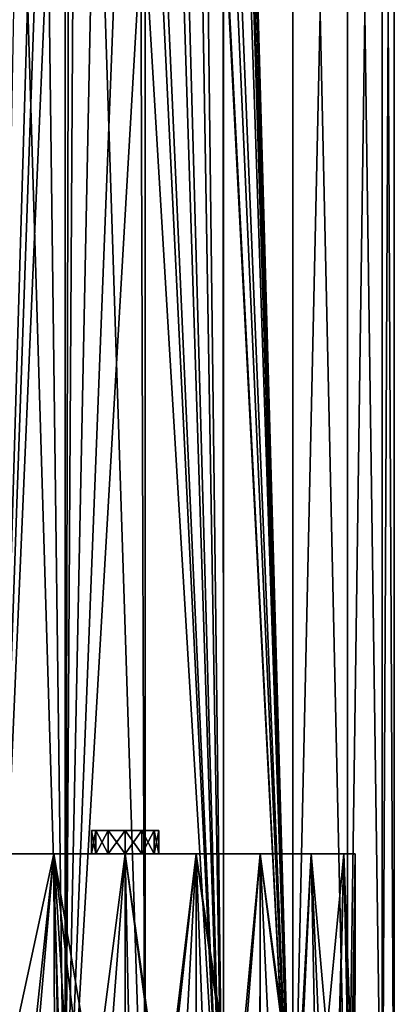
# Model space of a CAD drawing. Extents: x 0 to 10, y 0 to 34.
# Drawn here: x 6.6 to 9.9, y 5.3 to 14.1 of the extents above; entities that cross this region are included whole.
import ezdxf

# ---------------------------------------------------------------- set-up
doc = ezdxf.new("R2010")
doc.units = 0
doc.layers.add('CROMAT', color=40, linetype='CONTINUOUS')

msp = doc.modelspace()

# ---------------------------------------------------------------- linework, layer by layer
at = {"layer": 'CROMAT'}
for points in [[(6.3, 25.1631, 11.6285), (6.3, 3.1631, 11.6285), (6.9659, 3.1631, 11.8898)], [(6.3, 25.1631, 11.6285), (6.9659, 3.1631, 11.8898), (6.9659, 25.1631, 11.8898)], [(6.9659, 25.1631, 11.8898), (6.9659, 3.1631, 11.8898), (7.6794, 3.1631, 11.9433)], [(6.9659, 25.1631, 11.8898), (7.6794, 3.1631, 11.9433), (7.6794, 25.1631, 11.9433)], [(7.6794, 25.1631, 11.9433), (7.6794, 3.1631, 11.9433), (8.3768, 3.1631, 11.7841)], [(7.6794, 25.1631, 11.9433), (8.3768, 3.1631, 11.7841), (8.3768, 25.1631, 11.7841)], [(8.3768, 25.1631, 11.7841), (8.3768, 3.1631, 11.7841), (8.9964, 3.1631, 11.4264)], [(8.3768, 25.1631, 11.7841), (8.9964, 3.1631, 11.4264), (8.9964, 25.1631, 11.4264)], [(8.9964, 25.1631, 7.6736), (8.9964, 3.1631, 7.6736), (8.6212, 15.9982, 7.428)], [(8.9964, 25.1631, 11.4264), (8.9964, 3.1631, 11.4264), (9.483, 3.1631, 10.902)], [(8.9964, 25.1631, 11.4264), (9.483, 3.1631, 10.902), (9.483, 25.1631, 10.902)], [(9.483, 25.1631, 8.198), (9.483, 3.1631, 8.198), (8.9964, 3.1631, 7.6736)], [(9.483, 25.1631, 8.198), (8.9964, 3.1631, 7.6736), (8.9964, 25.1631, 7.6736)], [(9.483, 25.1631, 10.902), (9.483, 3.1631, 10.902), (9.7934, 3.1631, 10.2574)], [(9.483, 25.1631, 10.902), (9.7934, 3.1631, 10.2574), (9.7934, 25.1631, 10.2574)], [(9.7934, 25.1631, 8.8426), (9.7934, 3.1631, 8.8426), (9.483, 3.1631, 8.198)], [(9.7934, 25.1631, 8.8426), (9.483, 3.1631, 8.198), (9.483, 25.1631, 8.198)], [(9.7934, 25.1631, 10.2574), (9.7934, 3.1631, 10.2574), (9.9, 3.1631, 9.55)], [(9.7934, 25.1631, 10.2574), (9.9, 3.1631, 9.55), (9.9, 25.1631, 9.55)], [(9.9, 25.1631, 9.55), (9.9, 3.1631, 9.55), (9.7934, 3.1631, 8.8426)], [(9.9, 25.1631, 9.55), (9.7934, 3.1631, 8.8426), (9.7934, 25.1631, 8.8426)], [(8.9964, 3.1631, 7.6736), (8.6104, 15.7839, 7.4223), (8.6212, 15.9982, 7.428)], [(8.9964, 3.1631, 7.6736), (8.6021, 15.6181, 7.418), (8.6104, 15.7839, 7.4223)], [(8.5811, 15.5675, 7.408), (8.9964, 3.1631, 7.6736), (8.4974, 15.3651, 7.3682)], [(8.5811, 15.5675, 7.408), (8.6021, 15.6181, 7.418), (8.9964, 3.1631, 7.6736)], [(6.3, 3.1631, 7.4715), (6.5303, 15.3135, 7.3572), (6.6585, 15.137, 7.3051)], [(8.4974, 15.3651, 7.3682), (8.9964, 3.1631, 7.6736), (8.4581, 15.2701, 7.3496)], [(8.9964, 3.1631, 7.6736), (8.3809, 15.1862, 7.3214), (8.4581, 15.2701, 7.3496)], [(6.6585, 15.137, 7.3051), (6.7184, 15.0546, 7.2808), (6.3, 3.1631, 7.4715)], [(8.3768, 3.1631, 7.3159), (8.2334, 15.026, 7.2676), (8.3755, 15.1803, 7.3194)], [(8.9964, 3.1631, 7.6736), (8.3755, 15.1803, 7.3194), (8.3809, 15.1862, 7.3214)], [(8.3768, 3.1631, 7.3159), (8.3755, 15.1803, 7.3194), (8.9964, 3.1631, 7.6736)], [(6.3, 3.1631, 7.4715), (6.7184, 15.0546, 7.2808), (6.8139, 14.9908, 7.2552)], [(8.1827, 14.9708, 7.2491), (8.2334, 15.026, 7.2676), (8.3768, 3.1631, 7.3159)], [(6.3, 3.1631, 7.4715), (6.8139, 14.9908, 7.2552), (6.9659, 3.1631, 7.2102)], [(6.9659, 3.1631, 7.2102), (6.8139, 14.9908, 7.2552), (6.967, 14.8887, 7.214)], [(8.0551, 14.9074, 7.222), (8.1827, 14.9708, 7.2491), (8.3768, 3.1631, 7.3159)], [(6.9659, 3.1631, 7.2102), (6.967, 14.8887, 7.214), (6.9956, 14.8695, 7.2063)], [(6.9956, 14.8695, 7.2063), (7.0389, 14.8407, 7.1947), (6.9659, 3.1631, 7.2102)], [(8.0551, 14.9074, 7.222), (8.3768, 3.1631, 7.3159), (7.8573, 14.809, 7.1799)], [(6.9659, 3.1631, 7.2102), (7.0389, 14.8407, 7.1947), (7.2028, 14.7997, 7.176)], [(7.2028, 14.7997, 7.176), (7.4179, 14.746, 7.1514), (6.9659, 3.1631, 7.2102)], [(6.9659, 3.1631, 7.2102), (7.4179, 14.746, 7.1514), (7.6417, 14.7692, 7.1622)], [(6.9659, 3.1631, 7.2102), (7.6417, 14.7692, 7.1622), (7.6794, 3.1631, 7.1567)], [(7.6794, 3.1631, 7.1567), (7.6417, 14.7692, 7.1622), (7.679, 14.773, 7.164)], [(8.3768, 3.1631, 7.3159), (7.679, 14.773, 7.164), (7.8128, 14.7869, 7.1705)], [(7.6794, 3.1631, 7.1567), (7.679, 14.773, 7.164), (8.3768, 3.1631, 7.3159)], [(8.3768, 3.1631, 7.3159), (7.8128, 14.7869, 7.1705), (7.8573, 14.809, 7.1799)], [(7.2, 6.8731, 8), (7.2402, 6.8731, 7.85), (7.35, 6.8731, 7.7402)], [(7.65, 6.8731, 7.7402), (7.8, 6.8731, 8), (7.2, 6.8731, 8)], [(7.65, 6.8731, 7.7402), (7.2, 6.8731, 8), (7.5, 6.8731, 7.7)], [(7.5, 6.8731, 7.7), (7.2, 6.8731, 8), (7.35, 6.8731, 7.7402)], [(7.2402, 6.8731, 8.15), (7.2, 6.8731, 8), (7.35, 6.8731, 8.2598)], [(7.35, 6.8731, 8.2598), (7.2, 6.8731, 8), (7.8, 6.8731, 8)], [(7.2402, 6.8731, 8.15), (7.2402, 6.6631, 8.15), (7.2, 6.6631, 8)], [(7.2402, 6.8731, 8.15), (7.2, 6.6631, 8), (7.2, 6.8731, 8)], [(7.2, 6.8731, 8), (7.2, 6.6631, 8), (7.2402, 6.6631, 7.85)], [(7.2, 6.8731, 8), (7.2402, 6.6631, 7.85), (7.2402, 6.8731, 7.85)], [(7.35, 6.8731, 8.2598), (7.35, 6.6631, 8.2598), (7.2402, 6.6631, 8.15)], [(7.35, 6.8731, 8.2598), (7.2402, 6.6631, 8.15), (7.2402, 6.8731, 8.15)], [(7.2402, 6.8731, 7.85), (7.2402, 6.6631, 7.85), (7.35, 6.6631, 7.7402)], [(7.2402, 6.8731, 7.85), (7.35, 6.6631, 7.7402), (7.35, 6.8731, 7.7402)], [(7.35, 6.8731, 8.2598), (7.8, 6.8731, 8), (7.5, 6.8731, 8.3)], [(7.5, 6.8731, 8.3), (7.5, 6.6631, 8.3), (7.35, 6.6631, 8.2598)], [(7.5, 6.8731, 8.3), (7.35, 6.6631, 8.2598), (7.35, 6.8731, 8.2598)], [(7.35, 6.8731, 7.7402), (7.35, 6.6631, 7.7402), (7.5, 6.6631, 7.7)], [(7.35, 6.8731, 7.7402), (7.5, 6.6631, 7.7), (7.5, 6.8731, 7.7)], [(7.5, 6.8731, 8.3), (7.8, 6.8731, 8), (7.65, 6.8731, 8.2598)], [(7.65, 6.8731, 8.2598), (7.65, 6.6631, 8.2598), (7.5, 6.6631, 8.3)], [(7.65, 6.8731, 8.2598), (7.5, 6.6631, 8.3), (7.5, 6.8731, 8.3)], [(7.5, 6.8731, 7.7), (7.5, 6.6631, 7.7), (7.65, 6.6631, 7.7402)], [(7.5, 6.8731, 7.7), (7.65, 6.6631, 7.7402), (7.65, 6.8731, 7.7402)], [(7.8, 6.8731, 8), (7.7598, 6.8731, 8.15), (7.65, 6.8731, 8.2598)], [(7.7598, 6.8731, 7.85), (7.8, 6.8731, 8), (7.65, 6.8731, 7.7402)], [(7.7598, 6.8731, 8.15), (7.7598, 6.6631, 8.15), (7.65, 6.6631, 8.2598)], [(7.7598, 6.8731, 8.15), (7.65, 6.6631, 8.2598), (7.65, 6.8731, 8.2598)], [(7.65, 6.8731, 7.7402), (7.65, 6.6631, 7.7402), (7.7598, 6.6631, 7.85)], [(7.65, 6.8731, 7.7402), (7.7598, 6.6631, 7.85), (7.7598, 6.8731, 7.85)], [(7.7598, 6.8731, 7.85), (7.8, 6.6631, 8), (7.8, 6.8731, 8)], [(7.8, 6.8731, 8), (7.8, 6.6631, 8), (7.7598, 6.6631, 8.15)], [(7.8, 6.8731, 8), (7.7598, 6.6631, 8.15), (7.7598, 6.8731, 8.15)], [(7.7598, 6.8731, 7.85), (7.7598, 6.6631, 7.85), (7.8, 6.6631, 8)], [(6.2098, 6.6631, 9.7), (7.5, 6.6631, 11.6), (6.1, 6.6631, 9.8098)], [(6.1, 6.6631, 9.8098), (7.5, 6.6631, 11.6), (6.8665, 6.6631, 11.4997)], [(6.1, 6.6631, 9.8098), (6.8665, 6.6631, 11.4997), (6.295, 6.6631, 11.2085)], [(6.295, 6.6631, 7.8915), (7.2, 6.6631, 8), (6.1, 6.6631, 9.2902)], [(6.1, 6.6631, 9.2902), (7.2, 6.6631, 8), (7.2402, 6.6631, 8.15)], [(6.1, 6.6631, 9.2902), (7.2402, 6.6631, 8.15), (6.2098, 6.6631, 9.4)], [(6.295, 6.6631, 11.2085), (6.5919, 4.1057, 11.3879), (6.2025, 4.1021, 11.1314)], [(8.705, 6.6631, 11.2085), (6.2098, 6.6631, 9.7), (9.1585, 6.6631, 10.755)], [(9.1585, 6.6631, 10.755), (6.2098, 6.6631, 9.7), (6.25, 6.6631, 9.55)], [(8.705, 6.6631, 11.2085), (8.1335, 6.6631, 11.4997), (6.2098, 6.6631, 9.7)], [(6.2098, 6.6631, 9.7), (8.1335, 6.6631, 11.4997), (7.5, 6.6631, 11.6)], [(6.2098, 6.6631, 9.4), (7.2402, 6.6631, 8.15), (7.35, 6.6631, 8.2598)], [(6.2098, 6.6631, 9.4), (7.35, 6.6631, 8.2598), (6.25, 6.6631, 9.55)], [(9.1585, 6.6631, 10.755), (6.25, 6.6631, 9.55), (9.4497, 6.6631, 10.1835)], [(9.4497, 6.6631, 10.1835), (6.25, 6.6631, 9.55), (9.55, 6.6631, 9.55)], [(6.25, 6.6631, 9.55), (7.35, 6.6631, 8.2598), (7.5, 6.6631, 8.3)], [(6.25, 6.6631, 9.55), (7.5, 6.6631, 8.3), (9.55, 6.6631, 9.55)], [(6.8665, 6.6631, 7.6003), (7.2402, 6.6631, 7.85), (6.295, 6.6631, 7.8915)], [(6.295, 6.6631, 7.8915), (7.2402, 6.6631, 7.85), (7.2, 6.6631, 8)], [(6.295, 6.6631, 7.8915), (6.3042, 4.073, 7.8849), (6.8665, 6.6631, 7.6003)], [(6.8665, 6.6631, 11.4997), (6.5919, 4.1057, 11.3879), (6.295, 6.6631, 11.2085)], [(6.64, 4.07, 7.6891), (6.8665, 6.6631, 7.6003), (6.3042, 4.073, 7.8849)], [(6.8665, 6.6631, 11.4997), (6.8735, 4.1082, 11.5019), (6.5919, 4.1057, 11.3879)], [(6.8665, 6.6631, 7.6003), (6.64, 4.07, 7.6891), (6.9228, 4.0676, 7.5829)], [(6.8665, 6.6631, 7.6003), (7.5, 6.6631, 7.5), (7.5, 6.6631, 7.7)], [(7.5, 6.6631, 7.7), (7.35, 6.6631, 7.7402), (6.8665, 6.6631, 7.6003)], [(6.8665, 6.6631, 7.6003), (7.35, 6.6631, 7.7402), (7.2402, 6.6631, 7.85)], [(7.3045, 4.0645, 7.5093), (7.5, 6.6631, 7.5), (6.8665, 6.6631, 7.6003)], [(7.3045, 4.0645, 7.5093), (6.8665, 6.6631, 7.6003), (7.0294, 4.0667, 7.5601)], [(7.0294, 4.0667, 7.5601), (6.8665, 6.6631, 7.6003), (6.9228, 4.0676, 7.5829)], [(7.1671, 4.1105, 11.5728), (6.8735, 4.1082, 11.5019), (6.8665, 6.6631, 11.4997)], [(7.5, 6.6631, 11.6), (7.1671, 4.1105, 11.5728), (6.8665, 6.6631, 11.4997)], [(7.5, 6.6631, 11.6), (7.5549, 4.1135, 11.5993), (7.1671, 4.1105, 11.5728)], [(7.3045, 4.0645, 7.5093), (7.5, 4.1631, 7.5), (7.5, 6.6631, 7.5)], [(7.5, 6.6631, 7.7), (7.5, 6.6631, 7.5), (7.65, 6.6631, 7.7402)], [(7.65, 6.6631, 7.7402), (7.5, 6.6631, 7.5), (8.1335, 6.6631, 7.6003)], [(9.55, 6.6631, 9.55), (7.5, 6.6631, 8.3), (7.65, 6.6631, 8.2598)], [(8.1335, 6.6631, 11.4997), (7.8554, 4.1158, 11.569), (7.5, 6.6631, 11.6)], [(7.5, 6.6631, 11.6), (7.8554, 4.1158, 11.569), (7.5549, 4.1135, 11.5993)], [(7.5, 6.6631, 7.5), (7.5, 4.1631, 7.5), (7.8329, 4.1605, 7.5272)], [(7.5, 6.6631, 7.5), (7.8329, 4.1605, 7.5272), (8.1335, 6.6631, 7.6003)], [(7.65, 6.6631, 7.7402), (8.1335, 6.6631, 7.6003), (7.7598, 6.6631, 7.85)], [(9.55, 6.6631, 9.55), (7.65, 6.6631, 8.2598), (9.4497, 6.6631, 8.9165)], [(9.4497, 6.6631, 8.9165), (7.65, 6.6631, 8.2598), (7.7598, 6.6631, 8.15)], [(7.7598, 6.6631, 7.85), (8.1335, 6.6631, 7.6003), (7.8, 6.6631, 8)], [(7.8, 6.6631, 8), (8.705, 6.6631, 7.8915), (7.7598, 6.6631, 8.15)], [(9.4497, 6.6631, 8.9165), (7.7598, 6.6631, 8.15), (9.1585, 6.6631, 8.345)], [(9.1585, 6.6631, 8.345), (7.7598, 6.6631, 8.15), (8.705, 6.6631, 7.8915)], [(7.8, 6.6631, 8), (8.1335, 6.6631, 7.6003), (8.705, 6.6631, 7.8915)], [(7.8329, 4.1605, 7.5272), (7.9965, 4.1592, 7.5667), (8.1335, 6.6631, 7.6003)], [(8.1335, 6.6631, 11.4997), (8.2302, 4.1189, 11.4655), (7.8554, 4.1158, 11.569)], [(8.1335, 6.6631, 7.6003), (7.9965, 4.1592, 7.5667), (8.1333, 4.1581, 7.6008)], [(8.1335, 6.6631, 7.6003), (8.1333, 4.1581, 7.6008), (8.4738, 4.1552, 7.7463)], [(8.705, 6.6631, 11.2085), (8.5037, 4.1213, 11.3375), (8.1335, 6.6631, 11.4997)], [(8.1335, 6.6631, 11.4997), (8.5037, 4.1213, 11.3375), (8.2302, 4.1189, 11.4655)], [(8.1335, 6.6631, 7.6003), (8.4738, 4.1552, 7.7463), (8.705, 6.6631, 7.8915)], [(8.4738, 4.1552, 7.7463), (8.7036, 4.153, 7.8937), (8.705, 6.6631, 7.8915)], [(8.705, 6.6631, 11.2085), (8.7017, 4.1231, 11.2039), (8.5037, 4.1213, 11.3375)], [(8.705, 6.6631, 11.2085), (8.8231, 4.1243, 11.1159), (8.7017, 4.1231, 11.2039)], [(8.705, 6.6631, 7.8915), (8.7036, 4.153, 7.8937), (9.0236, 4.1498, 8.1785)], [(9.1585, 6.6631, 10.755), (9.0388, 4.1265, 10.9045), (8.705, 6.6631, 11.2085)], [(8.705, 6.6631, 11.2085), (9.0388, 4.1265, 10.9045), (8.8231, 4.1243, 11.1159)], [(8.705, 6.6631, 7.8915), (9.0236, 4.1498, 8.1785), (9.1585, 6.6631, 8.345)], [(9.1585, 6.6631, 8.345), (9.0236, 4.1498, 8.1785), (9.2088, 4.1474, 8.4175)], [(9.1585, 6.6631, 10.755), (9.269, 4.1296, 10.5853), (9.0388, 4.1265, 10.9045)], [(9.4497, 6.6631, 10.1835), (9.3821, 4.1316, 10.3559), (9.1585, 6.6631, 10.755)], [(9.1585, 6.6631, 10.755), (9.3821, 4.1316, 10.3559), (9.269, 4.1296, 10.5853)], [(9.1585, 6.6631, 8.345), (9.2088, 4.1474, 8.4175), (9.4497, 6.6631, 8.9165)], [(9.4497, 6.6631, 8.9165), (9.2088, 4.1474, 8.4175), (9.3917, 4.1444, 8.7601)], [(9.4497, 6.6631, 10.1835), (9.5114, 4.135, 9.9461), (9.3821, 4.1316, 10.3559)], [(9.4497, 6.6631, 8.9165), (9.3917, 4.1444, 8.7601), (9.5004, 4.1414, 9.1215)], [(9.55, 6.6631, 9.55), (9.5114, 4.135, 9.9461), (9.4497, 6.6631, 10.1835)], [(9.4497, 6.6631, 8.9165), (9.5004, 4.1414, 9.1215), (9.541, 4.1394, 9.3704)], [(9.4497, 6.6631, 8.9165), (9.541, 4.1394, 9.3704), (9.55, 6.6631, 9.55)], [(9.55, 6.6631, 9.55), (9.5477, 4.1374, 9.6463), (9.5114, 4.135, 9.9461)], [(9.55, 6.6631, 9.55), (9.541, 4.1394, 9.3704), (9.5477, 4.1374, 9.6463)]]:
    msp.add_3dface(points, dxfattribs=at)

doc.saveas('drawing.dxf')
